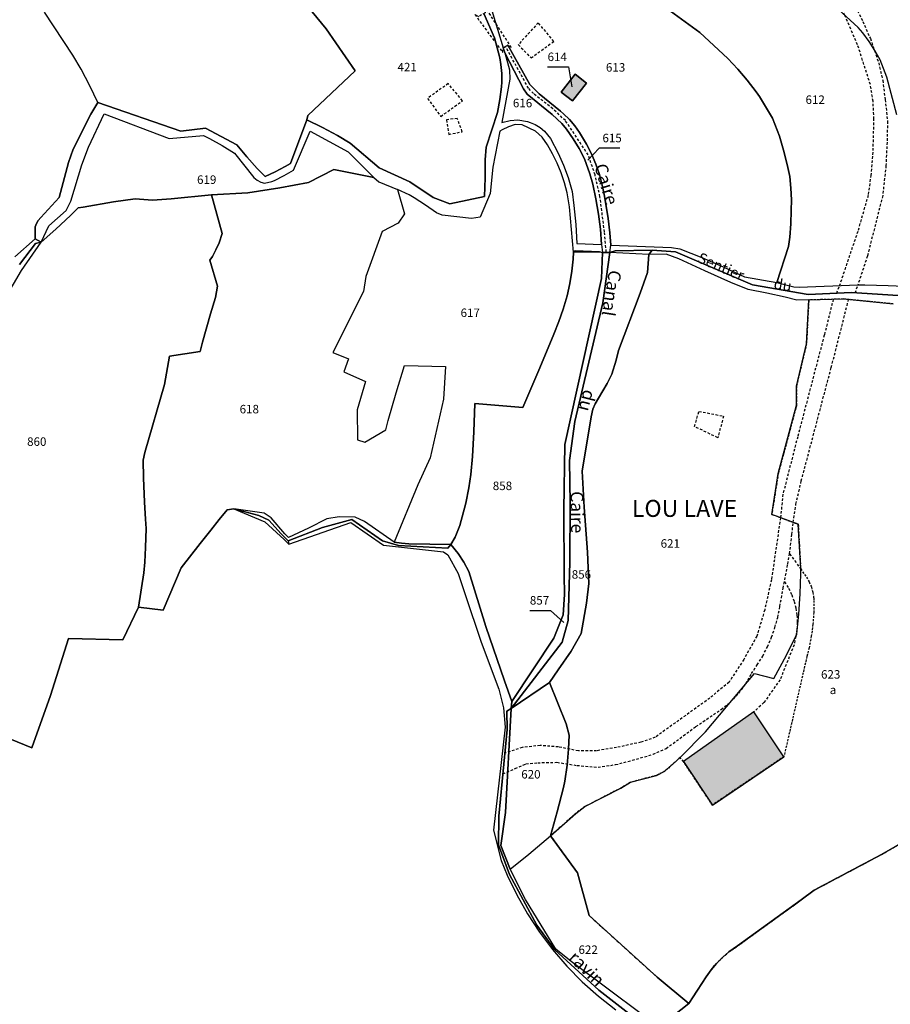
# Model space of a CAD drawing. Units: metres. Extents: x 1040904 to 1046574, y 6330892 to 6338823.
# Drawn here: x 1044516 to 1044721, y 6332311 to 6332543 of the extents above; entities that cross this region are included whole.
import ezdxf
from ezdxf.enums import TextEntityAlignment as Align

# ---------------------------------------------------------------- set-up
doc = ezdxf.new("R2010")
doc.units = ezdxf.units.M
doc.linetypes.add('TOPO1', pattern=[1, 0.6, -0.4])
doc.linetypes.add('TOPO4', pattern=[0.8, 0.5, -0.3])
for name, color, linetype in [('ig_cad_bati_dur', 152, 'CONTINUOUS'), ('ig_cad_bati_dur_hach', 24, 'CONTINUOUS'), ('ig_cad_detail_lineaire', 252, 'TOPO1'), ('ig_cad_divers_texte', 8, 'CONTINUOUS'), ('ig_cad_fleche_de_rattachement', 3, 'CONTINUOUS'), ('ig_cad_hydro', 140, 'CONTINUOUS'), ('ig_cad_lieudit', 7, 'ByLayer'), ('ig_cad_lieudit_texte', 210, 'CONTINUOUS'), ('ig_cad_nom_voie', 8, 'CONTINUOUS'), ('ig_cad_parcel', 3, 'CONTINUOUS'), ('ig_cad_parcel_num', 3, 'CONTINUOUS'), ('ig_cad_sfisc', 2, 'TOPO4'), ('ig_cad_sfisc_texte', 2, 'CONTINUOUS')]:
    doc.layers.add(name, color=color, linetype=linetype)
doc.styles.add('Times New Roman', font='times.ttf')

msp = doc.modelspace()

# ---------------------------------------------------------------- hatches: boundary and pattern name
at = {"layer": 'ig_cad_bati_dur_hach'}
for points in [[(1044649.41, 6332527.73), (1044646.74, 6332529.83), (1044643.42, 6332525.66), (1044646.12, 6332523.56)], [(1044688.73, 6332379.82), (1044672.21, 6332368.16), (1044679.01, 6332357.92), (1044695.83, 6332369.28)]]:
    msp.add_hatch(color=256, dxfattribs=at).paths.add_polyline_path(points)

# ---------------------------------------------------------------- linework, layer by layer
at = {"layer": 'ig_cad_bati_dur'}
for points in [[(1044649.41, 6332527.73), (1044646.74, 6332529.83), (1044643.42, 6332525.66), (1044646.12, 6332523.56)], [(1044688.73, 6332379.82), (1044672.21, 6332368.16), (1044679.01, 6332357.92), (1044695.83, 6332369.28)]]:
    msp.add_lwpolyline(points, close=True, dxfattribs=at)
at = {"layer": 'ig_cad_detail_lineaire'}
for points in [[(1044708.92, 6332480.07), (1044713.35, 6332493.16), (1044715.74, 6332501.57), (1044716.35, 6332506), (1044716.78, 6332510.88), (1044717.02, 6332519.32), (1044716.79, 6332523.49), (1044716.17, 6332527.4), (1044713.17, 6332536.77), (1044710.18, 6332543.7), (1044708.1, 6332548.07), (1044704.45, 6332554.52), (1044697.69, 6332565.64), (1044696.16, 6332569.08), (1044694.66, 6332573.24), (1044691.73, 6332581.19), (1044690.96, 6332583.83), (1044688.94, 6332592.85), (1044686.75, 6332602.25), (1044684.95, 6332608.05), (1044683.23, 6332612.64), (1044678.49, 6332623.82), (1044672.98, 6332634.59), (1044670.72, 6332639.71)], [(1044677.35, 6332633.56), (1044678.9, 6332630.61), (1044684.44, 6332619.43), (1044687.69, 6332611.3), (1044691.03, 6332598.65), (1044692.94, 6332590.93), (1044697.09, 6332577.55), (1044699.85, 6332570.21), (1044700.68, 6332567.75), (1044710.04, 6332551.08), (1044714.37, 6332542.29), (1044716.17, 6332538.24), (1044718.13, 6332532.54), (1044719.07, 6332528.41), (1044719.64, 6332523.91), (1044720.2, 6332518.78), (1044720.08, 6332513.87), (1044719.83, 6332508.37), (1044719.06, 6332501.29), (1044715.48, 6332487.09), (1044713.24, 6332480.3)], [(1044641.73, 6332537.58), (1044638.05, 6332541.98), (1044633.36, 6332536.82), (1044636.35, 6332533.69)], [(1044654.04, 6332488.05), (1044653.63, 6332492.76), (1044652.57, 6332501.03), (1044651.41, 6332506.17), (1044649.83, 6332510.86), (1044644.43, 6332518.94), (1044641.52, 6332521.72), (1044636.91, 6332525.29), (1044635.77, 6332526.54), (1044630.36, 6332536.35)], [(1044636.35, 6332533.69), (1044641.73, 6332537.58)], [(1044616.87, 6332527.67), (1044612.01, 6332524.16), (1044615.15, 6332519.92)], [(1044620.21, 6332523.59), (1044616.87, 6332527.67)], [(1044615.15, 6332519.92), (1044620.21, 6332523.59)], [(1044619.01, 6332519.46), (1044616.45, 6332519.11)], [(1044620.17, 6332516.33), (1044619.01, 6332519.46)], [(1044616.45, 6332519.11), (1044617, 6332515.68), (1044620.17, 6332516.33)], [(1044708.24, 6332478.33), (1044708.92, 6332480.07)], [(1044712.61, 6332478.43), (1044713.24, 6332480.3)], [(1044629.75, 6332365.27), (1044632.63, 6332366.52), (1044635.15, 6332367.62), (1044637.92, 6332367.87), (1044642.46, 6332367.97), (1044647.17, 6332367.23), (1044652.12, 6332366.82), (1044656.24, 6332367.42), (1044660.19, 6332368.44), (1044665.06, 6332369.87), (1044668.13, 6332371.25), (1044675.15, 6332376.38), (1044681.05, 6332380.43), (1044682.55, 6332381.56), (1044683.95, 6332382.82), (1044685.21, 6332384.21), (1044686.36, 6332385.7), (1044687.37, 6332387.28), (1044688.18, 6332388.86), (1044689.58, 6332390.87), (1044690.84, 6332392.97), (1044691.96, 6332395.14), (1044692.92, 6332397.39), (1044693.73, 6332399.7), (1044694.37, 6332402.07), (1044694.88, 6332404.63), (1044695.64, 6332408.91), (1044696.75, 6332414.61), (1044697.15, 6332417.03), (1044697.73, 6332421.59), (1044698.01, 6332424.42), (1044698.65, 6332428.71), (1044699.91, 6332434.16), (1044706.97, 6332460.85), (1044711.05, 6332476.84)], [(1044707.45, 6332476.92), (1044705.32, 6332468.47), (1044699.07, 6332444.58), (1044695.6, 6332431.05), (1044695.03, 6332425.53), (1044692.89, 6332410.9), (1044691.31, 6332403.83), (1044689.47, 6332397.67), (1044686.39, 6332392.16), (1044682.93, 6332386.85), (1044678.42, 6332383.09), (1044665.56, 6332373.85), (1044662.2, 6332372.72), (1044656.48, 6332371.45), (1044651.78, 6332370.68), (1044647.49, 6332370.67), (1044642.79, 6332371.59), (1044638.5, 6332371.91), (1044634.3, 6332371.48), (1044630.43, 6332370.21)], [(1044674.81, 6332446.97), (1044675.83, 6332450.54)], [(1044675.83, 6332450.54), (1044681.65, 6332449.41)], [(1044681.65, 6332449.41), (1044680.27, 6332444.34), (1044674.81, 6332446.97)], [(1044697.15, 6332417.03), (1044699.78, 6332413.48)], [(1044695.95, 6332410.45), (1044696.93, 6332408.91), (1044697.66, 6332407.41), (1044698.23, 6332405.84), (1044698.65, 6332404.22), (1044698.89, 6332402.57), (1044698.98, 6332400.9), (1044698.88, 6332399.24), (1044698.63, 6332397.59), (1044698.21, 6332395.61), (1044694.93, 6332387.4), (1044691.13, 6332382.02), (1044688.73, 6332379.82)]]:
    msp.add_lwpolyline(points, dxfattribs=at)
msp.add_lwpolyline([(1044631.73, 6332536.13), (1044625.59, 6332545.67), (1044625.56, 6332544.32), (1044624.05, 6332543.39), (1044623.14, 6332543.89), (1044629.7, 6332534.97), (1044629.8, 6332536.03), (1044630.9, 6332536.67)], close=True, dxfattribs=at)
at = {"layer": 'ig_cad_fleche_de_rattachement'}
for points in [[(1044640.25, 6332531.58), (1044645.2, 6332531.56), (1044645.95, 6332526.91)], [(1044657.25, 6332512.44), (1044652.39, 6332512.47), (1044649.74, 6332509.62)], [(1044636.08, 6332403.7), (1044640.95, 6332403.67), (1044644.05, 6332400.9)]]:
    msp.add_lwpolyline(points, dxfattribs=at)
at = {"layer": 'ig_cad_hydro'}
for points in [[(1044630.17, 6332534.86), (1044634.57, 6332526.45), (1044635.47, 6332525.13), (1044641.32, 6332520.41), (1044643.61, 6332518.29), (1044644.7, 6332516.89), (1044646.25, 6332514.67), (1044647.65, 6332512.36), (1044648.91, 6332509.96), (1044650.22, 6332506.41), (1044650.85, 6332504.02), (1044651.62, 6332500.5), (1044652.24, 6332496.95), (1044652.67, 6332493.38), (1044652.94, 6332489.79), (1044653.17, 6332487.92), (1044654.92, 6332487.89), (1044655.09, 6332489.65), (1044654.91, 6332492.57), (1044654.52, 6332495.94), (1044653.65, 6332501.19), (1044653.12, 6332503.74), (1044652.43, 6332506.24), (1044651.58, 6332508.7), (1044650.57, 6332511.1), (1044649.4, 6332513.42), (1044647.76, 6332516.17), (1044646.64, 6332517.74), (1044645.39, 6332519.2), (1044644.01, 6332520.54), (1044643.28, 6332521.17), (1044638.24, 6332525.21), (1044636.11, 6332527.45), (1044630.9, 6332536.67), (1044630.36, 6332536.35), (1044629.8, 6332536.03)], [(1044654.92, 6332487.89), (1044653.17, 6332487.92), (1044652.92, 6332481.78), (1044644.29, 6332442.75), (1044644.05, 6332427.37), (1044644.12, 6332411.99), (1044644.22, 6332407.44), (1044643.91, 6332402.7), (1044641.73, 6332397.18), (1044631.86, 6332382.24), (1044631.65, 6332380.63), (1044643.64, 6332396.25), (1044645.09, 6332401.32), (1044645.5, 6332415.09), (1044645.57, 6332428.85), (1044645.4, 6332439), (1044646.69, 6332448.19), (1044653.24, 6332476.09)], [(1044577.58, 6332421.75), (1044579.26, 6332420.11), (1044587.31, 6332423.19), (1044594.2, 6332425.13), (1044601.43, 6332420.1), (1044605.2, 6332419.01), (1044616.82, 6332418.36), (1044617.5, 6332419.21), (1044607.65, 6332419.39), (1044605.89, 6332419.49), (1044604.18, 6332419.75), (1044597.17, 6332424.63), (1044594.97, 6332425.62), (1044591.24, 6332425.73), (1044588.32, 6332425.24), (1044584.04, 6332423.06), (1044579.28, 6332420.83), (1044578.41, 6332421.7), (1044575.23, 6332425.51), (1044573.55, 6332426.58), (1044566.48, 6332427.6), (1044572.34, 6332426.05), (1044574.68, 6332424.9)]]:
    msp.add_lwpolyline(points, close=True, dxfattribs=at)
for points in [[(1044665.02, 6332304.45), (1044652.32, 6332314.4), (1044641.96, 6332323.85), (1044637.7, 6332329.67), (1044631.3, 6332341.54), (1044628.67, 6332348.57), (1044628.79, 6332355.32), (1044630.76, 6332375.72), (1044630.64, 6332380.04), (1044631.65, 6332380.63), (1044631.86, 6332382.24), (1044630.1, 6332387.13), (1044625.74, 6332399.94), (1044621.69, 6332412.83), (1044620.58, 6332415.09), (1044619.21, 6332417.07), (1044617.5, 6332419.21), (1044616.82, 6332418.36), (1044605.2, 6332419.01), (1044601.43, 6332420.1), (1044594.2, 6332425.13), (1044587.31, 6332423.19), (1044579.26, 6332420.11), (1044579.4, 6332419.3), (1044594, 6332424.42), (1044601.63, 6332419.02), (1044615.77, 6332417.5), (1044616.75, 6332416.81), (1044619.25, 6332412.42), (1044620.83, 6332407.43), (1044624.66, 6332396.24), (1044628.81, 6332385.16), (1044629.84, 6332380.75), (1044630.26, 6332376.23), (1044627.49, 6332352.02), (1044629.36, 6332344.86), (1044630.77, 6332341.45), (1044632.99, 6332336.81), (1044635.52, 6332332.33), (1044638.33, 6332328.03), (1044641.43, 6332323.93), (1044644.78, 6332320.03), (1044648.39, 6332316.35), (1044652.23, 6332312.94), (1044656.27, 6332309.77)], [(1044662.55, 6332308.55), (1044645.77, 6332321.12), (1044642.2, 6332323.98), (1044635.03, 6332335.66), (1044631.42, 6332342.86), (1044629.26, 6332348.43), (1044630.34, 6332356.2), (1044631.65, 6332380.63), (1044630.64, 6332380.04), (1044630.76, 6332375.72), (1044628.79, 6332355.32), (1044628.67, 6332348.57), (1044631.3, 6332341.54), (1044637.7, 6332329.67), (1044641.96, 6332323.85), (1044652.32, 6332314.4), (1044665.02, 6332304.45)]]:
    msp.add_lwpolyline(points, dxfattribs=at)
at = {"layer": 'ig_cad_lieudit'}
for points in [[(1044516, 6332485.07), (1044519.81, 6332490.04), (1044521.12, 6332490.36), (1044519.76, 6332491.1), (1044519.69, 6332493.11), (1044519.76, 6332493.93), (1044520, 6332494.71), (1044520.4, 6332495.43), (1044521.04, 6332496.15), (1044525.39, 6332500.85), (1044527.55, 6332509.07), (1044528.68, 6332512.2), (1044532.84, 6332520.44), (1044534.5, 6332523.22), (1044554.02, 6332516.46), (1044559.78, 6332517.18), (1044567.15, 6332513.25), (1044569.49, 6332510.41), (1044571.97, 6332507.67), (1044573.79, 6332505.79), (1044576.19, 6332506.87), (1044578.51, 6332508.12), (1044579.75, 6332508.86), (1044583.61, 6332519.11), (1044587.27, 6332517.33), (1044590.84, 6332515.4), (1044593.8, 6332513.65), (1044600.61, 6332507.84), (1044607.88, 6332504.54), (1044613.3, 6332500.84), (1044617.29, 6332499.36), (1044625.42, 6332501.08), (1044625.59, 6332505.45), (1044625.6, 6332509.74), (1044625.83, 6332512.69), (1044628.46, 6332520.88), (1044629.02, 6332523.88), (1044629.43, 6332526.91), (1044629.52, 6332527.98), (1044629.48, 6332530.06), (1044629.27, 6332532.13), (1044628.99, 6332533.73), (1044627.78, 6332538.43), (1044625.27, 6332544.15)], [(1044625.27, 6332544.15), (1044627.78, 6332538.43), (1044628.99, 6332533.73), (1044629.27, 6332532.13), (1044629.48, 6332530.06), (1044629.52, 6332527.98), (1044629.43, 6332526.91), (1044629.02, 6332523.88), (1044628.46, 6332520.88), (1044625.83, 6332512.69), (1044625.6, 6332509.74), (1044625.59, 6332505.45), (1044625.42, 6332501.08), (1044617.29, 6332499.36), (1044613.3, 6332500.84), (1044607.88, 6332504.54), (1044600.61, 6332507.84), (1044593.8, 6332513.65), (1044590.84, 6332515.4), (1044587.27, 6332517.33), (1044583.61, 6332519.11), (1044579.75, 6332508.86), (1044578.51, 6332508.12), (1044576.19, 6332506.87), (1044573.79, 6332505.79), (1044571.97, 6332507.67), (1044569.49, 6332510.41), (1044567.15, 6332513.25), (1044559.78, 6332517.18), (1044554.02, 6332516.46), (1044534.5, 6332523.22), (1044532.84, 6332520.44), (1044528.68, 6332512.2), (1044527.55, 6332509.07), (1044525.39, 6332500.85), (1044521.04, 6332496.15), (1044520.4, 6332495.43), (1044520, 6332494.71), (1044519.76, 6332493.93), (1044519.69, 6332493.11), (1044519.76, 6332491.1), (1044521.12, 6332490.36), (1044524.59, 6332493.43), (1044528.02, 6332496.63), (1044529.81, 6332498.39), (1044531.05, 6332498.56), (1044538.14, 6332499.81), (1044543.28, 6332500.51), (1044547.31, 6332500.26), (1044549.55, 6332500.42), (1044551.69, 6332500.54), (1044561.18, 6332501.46), (1044563.72, 6332492.41), (1044563.01, 6332490.15), (1044562.25, 6332488.55), (1044561.4, 6332487), (1044560.84, 6332486.08), (1044562.64, 6332479.97), (1044562.11, 6332477.34), (1044560.97, 6332473.46), (1044559.1, 6332466.79), (1044558.56, 6332464.64), (1044551.33, 6332463.54), (1044550.16, 6332456.82), (1044545.49, 6332440.84), (1044545.14, 6332439.03), (1044545.21, 6332434.92), (1044545.4, 6332429.17), (1044545.67, 6332425.14), (1044545.81, 6332422.94), (1044545.71, 6332418.49), (1044545.51, 6332415.04), (1044545.32, 6332412.56), (1044544.04, 6332404.48), (1044549.85, 6332403.73), (1044554.04, 6332413.73), (1044558.54, 6332419.48), (1044561.03, 6332422.59), (1044563.03, 6332425.08), (1044564.89, 6332427.34), (1044566.48, 6332427.6), (1044572.34, 6332426.05), (1044574.68, 6332424.9), (1044577.58, 6332421.75), (1044579.26, 6332420.11), (1044587.31, 6332423.19), (1044594.2, 6332425.13), (1044601.43, 6332420.1), (1044605.2, 6332419.01), (1044616.82, 6332418.36), (1044617.5, 6332419.21), (1044618.49, 6332420.91), (1044619.58, 6332423.65), (1044621.03, 6332428.94), (1044621.7, 6332432.57), (1044622.18, 6332435.71), (1044622.56, 6332439.92), (1044622.9, 6332445.76), (1044623.12, 6332452.41), (1044634.46, 6332451.41), (1044638.42, 6332460.8), (1044641.69, 6332468.68), (1044642.86, 6332471.64), (1044643.89, 6332474.55), (1044644.85, 6332477.68), (1044645.45, 6332480.6), (1044645.95, 6332483.52), (1044646.28, 6332486.34), (1044646.35, 6332487.98), (1044646.76, 6332488.29), (1044652.46, 6332488.07), (1044653.17, 6332487.92), (1044654.92, 6332487.89), (1044656.17, 6332488.29), (1044664.88, 6332488.45), (1044670.34, 6332488.05), (1044688.48, 6332480.28), (1044701.55, 6332478), (1044711.7, 6332478.49), (1044722.71, 6332477.78)], [(1044510.62, 6332374.72), (1044518.94, 6332371.4), (1044523.31, 6332383.69), (1044527.58, 6332397.06), (1044540.32, 6332396.8), (1044544.04, 6332404.48), (1044545.32, 6332412.56), (1044545.51, 6332415.04), (1044545.71, 6332418.49), (1044545.81, 6332422.94), (1044545.67, 6332425.14), (1044545.4, 6332429.17), (1044545.21, 6332434.92), (1044545.14, 6332439.03), (1044545.49, 6332440.84), (1044550.16, 6332456.82), (1044551.33, 6332463.54), (1044558.56, 6332464.64), (1044559.1, 6332466.79), (1044560.97, 6332473.46), (1044562.11, 6332477.34), (1044562.64, 6332479.97), (1044560.84, 6332486.08), (1044561.4, 6332487), (1044562.25, 6332488.55), (1044563.01, 6332490.15), (1044563.72, 6332492.41), (1044561.18, 6332501.46), (1044551.69, 6332500.54), (1044549.55, 6332500.42), (1044547.31, 6332500.26), (1044543.28, 6332500.51), (1044538.14, 6332499.81), (1044531.05, 6332498.56), (1044529.81, 6332498.39), (1044528.02, 6332496.63), (1044524.59, 6332493.43), (1044521.12, 6332490.36), (1044519.81, 6332490.04), (1044516, 6332485.07)], [(1044665.02, 6332304.45), (1044652.32, 6332314.4), (1044641.96, 6332323.85), (1044637.7, 6332329.67), (1044631.3, 6332341.54), (1044628.67, 6332348.57), (1044628.79, 6332355.32), (1044630.76, 6332375.72), (1044630.64, 6332380.04), (1044631.65, 6332380.63), (1044640.71, 6332386.72), (1044642.75, 6332389.69), (1044645.76, 6332394.15), (1044648.13, 6332398.24), (1044649.43, 6332405.42), (1044649.98, 6332410.02), (1044649.67, 6332417.41), (1044648.88, 6332427.96), (1044648.35, 6332436.45), (1044650.52, 6332449.25), (1044650.91, 6332451.02), (1044651.44, 6332452.27), (1044652.19, 6332453.66), (1044654.24, 6332457.12), (1044655.35, 6332459.27), (1044656.4, 6332462.61), (1044656.96, 6332464.87), (1044662.03, 6332478.32), (1044663.73, 6332483.23), (1044664.03, 6332487.44), (1044664.88, 6332488.45), (1044656.17, 6332488.29), (1044654.92, 6332487.89), (1044653.17, 6332487.92), (1044652.46, 6332488.07), (1044646.76, 6332488.29), (1044646.35, 6332487.98), (1044646.28, 6332486.34), (1044645.95, 6332483.52), (1044645.45, 6332480.6), (1044644.85, 6332477.68), (1044643.89, 6332474.55), (1044642.86, 6332471.64), (1044641.69, 6332468.68), (1044638.42, 6332460.8), (1044634.46, 6332451.41), (1044623.12, 6332452.41), (1044622.9, 6332445.76), (1044622.56, 6332439.92), (1044622.18, 6332435.71), (1044621.7, 6332432.57), (1044621.03, 6332428.94), (1044619.58, 6332423.65), (1044618.49, 6332420.91), (1044617.5, 6332419.21), (1044616.82, 6332418.36), (1044605.2, 6332419.01), (1044601.43, 6332420.1), (1044594.2, 6332425.13), (1044587.31, 6332423.19), (1044579.26, 6332420.11), (1044577.58, 6332421.75), (1044574.68, 6332424.9), (1044572.34, 6332426.05), (1044566.48, 6332427.6), (1044564.89, 6332427.34), (1044563.03, 6332425.08), (1044561.03, 6332422.59), (1044558.54, 6332419.48), (1044554.04, 6332413.73), (1044549.85, 6332403.73), (1044544.04, 6332404.48), (1044540.32, 6332396.8), (1044527.58, 6332397.06), (1044523.31, 6332383.69), (1044518.94, 6332371.4), (1044510.62, 6332374.72)], [(1044722.71, 6332477.78), (1044711.7, 6332478.49), (1044701.55, 6332478), (1044688.48, 6332480.28), (1044670.34, 6332488.05), (1044664.88, 6332488.45), (1044664.03, 6332487.44), (1044663.73, 6332483.23), (1044662.03, 6332478.32), (1044656.96, 6332464.87), (1044656.4, 6332462.61), (1044655.35, 6332459.27), (1044654.24, 6332457.12), (1044652.19, 6332453.66), (1044651.44, 6332452.27), (1044650.91, 6332451.02), (1044650.52, 6332449.25), (1044648.35, 6332436.45), (1044648.88, 6332427.96), (1044649.67, 6332417.41), (1044649.98, 6332410.02), (1044649.43, 6332405.42), (1044648.13, 6332398.24), (1044645.76, 6332394.15), (1044642.75, 6332389.69), (1044640.71, 6332386.72), (1044631.65, 6332380.63), (1044630.64, 6332380.04), (1044630.76, 6332375.72), (1044628.79, 6332355.32), (1044628.67, 6332348.57), (1044631.3, 6332341.54), (1044637.7, 6332329.67), (1044641.96, 6332323.85), (1044652.32, 6332314.4), (1044665.02, 6332304.45)], [(1044668.19, 6332307.09), (1044673.5, 6332311.23), (1044677.55, 6332317.51), (1044678.7, 6332319.14), (1044679.98, 6332320.67), (1044681.39, 6332322.08), (1044682.91, 6332323.37), (1044684.95, 6332324.76), (1044699.86, 6332335.59), (1044702.91, 6332337.9), (1044718.76, 6332346.29), (1044728.72, 6332352)], [(1044728.72, 6332352), (1044718.76, 6332346.29), (1044702.91, 6332337.9), (1044699.86, 6332335.59), (1044684.95, 6332324.76), (1044682.91, 6332323.37), (1044681.39, 6332322.08), (1044679.98, 6332320.67), (1044678.7, 6332319.14), (1044677.55, 6332317.51), (1044673.5, 6332311.23), (1044668.19, 6332307.09)]]:
    msp.add_lwpolyline(points, dxfattribs=at)
at = {"layer": 'ig_cad_parcel'}
for points in [[(1044575.38, 6332556.13), (1044588.14, 6332540.55), (1044595.02, 6332530.67), (1044583.82, 6332520.11), (1044583.61, 6332519.11), (1044579.75, 6332508.86), (1044578.51, 6332508.12), (1044576.19, 6332506.87), (1044573.79, 6332505.79), (1044571.97, 6332507.67), (1044569.49, 6332510.41), (1044567.15, 6332513.25), (1044559.78, 6332517.18), (1044554.02, 6332516.46), (1044534.5, 6332523.22), (1044532.61, 6332527.16), (1044530.56, 6332531.02), (1044528.55, 6332534.34), (1044521.93, 6332544.42)], [(1044625.27, 6332544.15), (1044627.78, 6332538.43), (1044628.99, 6332533.73), (1044629.27, 6332532.13), (1044629.48, 6332530.06), (1044629.52, 6332527.98), (1044629.43, 6332526.91), (1044629.02, 6332523.88), (1044628.46, 6332520.88), (1044625.83, 6332512.69), (1044625.6, 6332509.74), (1044625.59, 6332505.45), (1044625.42, 6332501.08), (1044617.29, 6332499.36), (1044613.3, 6332500.84), (1044607.88, 6332504.54), (1044600.61, 6332507.84), (1044593.8, 6332513.65), (1044590.84, 6332515.4), (1044587.27, 6332517.33), (1044583.61, 6332519.11), (1044583.82, 6332520.11), (1044595.02, 6332530.67), (1044588.14, 6332540.55), (1044575.38, 6332556.13)], [(1044627.11, 6332544.83), (1044629.8, 6332536.03), (1044630.36, 6332536.35), (1044630.9, 6332536.67), (1044636.11, 6332527.45), (1044638.24, 6332525.21), (1044643.28, 6332521.17), (1044644.01, 6332520.54), (1044645.39, 6332519.2), (1044646.64, 6332517.74), (1044647.76, 6332516.17), (1044649.4, 6332513.42), (1044650.57, 6332511.1), (1044651.58, 6332508.7), (1044652.43, 6332506.24), (1044653.12, 6332503.74), (1044653.65, 6332501.19), (1044654.52, 6332495.94), (1044654.91, 6332492.57), (1044655.09, 6332489.65), (1044669.38, 6332489.07), (1044671.37, 6332488.75), (1044676.49, 6332486.72), (1044681.55, 6332484.54), (1044686.54, 6332482.2), (1044694.18, 6332480.82), (1044696.91, 6332489.35), (1044697.19, 6332491.51), (1044697.48, 6332494.67), (1044697.57, 6332497.82), (1044697.6, 6332500.27), (1044697.49, 6332503.04), (1044697.19, 6332505.78), (1044696.6, 6332508.61), (1044695.77, 6332511.96), (1044694.76, 6332515.27), (1044693.17, 6332519.54), (1044690.09, 6332524.62), (1044689.28, 6332525.74), (1044687.21, 6332528.46), (1044685, 6332531.08), (1044682.67, 6332533.57), (1044676.08, 6332539.67), (1044669.16, 6332544.71)], [(1044722.38, 6332520.32), (1044720, 6332529.16), (1044718.44, 6332533.28), (1044717.23, 6332535.47), (1044715.88, 6332537.58), (1044714.39, 6332539.6), (1044713.33, 6332540.88), (1044708.56, 6332545.16)], [(1044722.38, 6332520.32), (1044720, 6332529.16), (1044718.44, 6332533.28), (1044717.23, 6332535.47), (1044715.88, 6332537.58), (1044714.39, 6332539.6), (1044713.33, 6332540.88), (1044708.56, 6332545.16)], [(1044514.93, 6332486.92), (1044519.76, 6332491.1), (1044519.69, 6332493.11), (1044519.76, 6332493.93), (1044520, 6332494.71), (1044520.4, 6332495.43), (1044521.04, 6332496.15), (1044525.39, 6332500.85), (1044527.55, 6332509.07), (1044528.68, 6332512.2), (1044532.84, 6332520.44), (1044534.5, 6332523.22), (1044532.61, 6332527.16), (1044530.56, 6332531.02), (1044528.55, 6332534.34), (1044521.93, 6332544.42)], [(1044669.16, 6332544.71), (1044676.08, 6332539.67), (1044682.67, 6332533.57), (1044685, 6332531.08), (1044687.21, 6332528.46), (1044689.28, 6332525.74), (1044690.09, 6332524.62), (1044693.17, 6332519.54), (1044694.76, 6332515.27), (1044695.77, 6332511.96), (1044696.6, 6332508.61), (1044697.19, 6332505.78), (1044697.49, 6332503.04), (1044697.6, 6332500.27), (1044697.57, 6332497.82), (1044697.48, 6332494.67), (1044697.19, 6332491.51), (1044696.91, 6332489.35), (1044694.18, 6332480.82), (1044698.15, 6332479.87), (1044699.43, 6332479.77), (1044713.24, 6332480.3), (1044714.87, 6332480.29), (1044720.39, 6332480.18), (1044725.91, 6332479.89)], [(1044512.23, 6332476.32), (1044516.51, 6332483.71), (1044521.12, 6332490.36), (1044524.59, 6332493.43), (1044528.02, 6332496.63), (1044529.81, 6332498.39), (1044531.05, 6332498.56), (1044538.14, 6332499.81), (1044543.28, 6332500.51), (1044547.31, 6332500.26), (1044549.55, 6332500.42), (1044551.69, 6332500.54), (1044561.18, 6332501.46), (1044563.72, 6332492.41), (1044563.01, 6332490.15), (1044562.25, 6332488.55), (1044561.4, 6332487), (1044560.84, 6332486.08), (1044562.64, 6332479.97), (1044562.11, 6332477.34), (1044560.97, 6332473.46), (1044559.1, 6332466.79), (1044558.56, 6332464.64), (1044551.33, 6332463.54), (1044550.16, 6332456.82), (1044545.49, 6332440.84), (1044545.14, 6332439.03), (1044545.21, 6332434.92), (1044545.4, 6332429.17), (1044545.67, 6332425.14), (1044545.81, 6332422.94), (1044545.71, 6332418.49), (1044545.51, 6332415.04), (1044545.32, 6332412.56), (1044544.04, 6332404.48), (1044540.32, 6332396.8), (1044527.58, 6332397.06), (1044523.31, 6332383.69), (1044518.94, 6332371.4), (1044510.62, 6332374.72)], [(1044728.72, 6332352), (1044718.76, 6332346.29), (1044702.91, 6332337.9), (1044699.86, 6332335.59), (1044684.95, 6332324.76), (1044682.91, 6332323.37), (1044681.39, 6332322.08), (1044679.98, 6332320.67), (1044678.7, 6332319.14), (1044677.55, 6332317.51), (1044673.5, 6332311.23), (1044666.01, 6332317.45), (1044650.03, 6332331.9), (1044647.25, 6332341.97), (1044640.92, 6332350.67), (1044646.88, 6332355.96), (1044648.99, 6332357.54), (1044657.44, 6332361.89), (1044659.74, 6332363.26), (1044665.86, 6332364.9), (1044667.84, 6332365.89), (1044671.42, 6332369.09), (1044677.36, 6332375.11), (1044688.91, 6332388.84), (1044693.44, 6332387.67), (1044696.45, 6332393.18), (1044698.88, 6332398.1), (1044699.37, 6332402.85), (1044699.69, 6332407.6), (1044699.84, 6332412.31), (1044699.78, 6332413.48), (1044699.2, 6332423.97), (1044692.99, 6332426.3), (1044694.51, 6332435.93), (1044698.82, 6332451.96), (1044698.8, 6332456.49), (1044701.14, 6332466.39), (1044701.69, 6332476.74), (1044709.77, 6332476.98), (1044721.51, 6332475.84)], [(1044510.62, 6332374.72), (1044518.94, 6332371.4), (1044523.31, 6332383.69), (1044527.58, 6332397.06), (1044540.32, 6332396.8), (1044544.04, 6332404.48), (1044549.85, 6332403.73), (1044554.04, 6332413.73), (1044558.54, 6332419.48), (1044561.03, 6332422.59), (1044563.03, 6332425.08), (1044564.89, 6332427.34), (1044566.48, 6332427.6), (1044573.78, 6332424.53), (1044578.31, 6332420.37), (1044579.4, 6332419.3), (1044594, 6332424.42), (1044601.63, 6332419.02), (1044615.77, 6332417.5), (1044616.75, 6332416.81), (1044619.25, 6332412.42), (1044620.83, 6332407.43), (1044624.66, 6332396.24), (1044628.81, 6332385.16), (1044629.84, 6332380.75), (1044630.26, 6332376.23), (1044627.49, 6332352.02), (1044629.36, 6332344.86), (1044630.77, 6332341.45), (1044632.99, 6332336.81), (1044635.52, 6332332.33), (1044638.33, 6332328.03), (1044641.43, 6332323.93), (1044644.78, 6332320.03), (1044648.39, 6332316.35), (1044652.23, 6332312.94), (1044656.27, 6332309.77)], [(1044668.19, 6332307.09), (1044673.5, 6332311.23), (1044677.55, 6332317.51), (1044678.7, 6332319.14), (1044679.98, 6332320.67), (1044681.39, 6332322.08), (1044682.91, 6332323.37), (1044684.95, 6332324.76), (1044699.86, 6332335.59), (1044702.91, 6332337.9), (1044718.76, 6332346.29), (1044728.72, 6332352), (1044733.98, 6332346.62), (1044746.28, 6332349.95), (1044753.33, 6332341.8), (1044749.5, 6332337.43), (1044747.59, 6332336.34), (1044747.11, 6332331.56), (1044758.45, 6332325.42), (1044748.33, 6332317.76), (1044737.93, 6332312.59), (1044729.52, 6332305.47)]]:
    msp.add_lwpolyline(points, dxfattribs=at)
for points in [[(1044655.09, 6332489.65), (1044654.91, 6332492.57), (1044654.52, 6332495.94), (1044653.65, 6332501.19), (1044653.12, 6332503.74), (1044652.43, 6332506.24), (1044651.58, 6332508.7), (1044650.57, 6332511.1), (1044649.4, 6332513.42), (1044647.76, 6332516.17), (1044646.64, 6332517.74), (1044645.39, 6332519.2), (1044644.01, 6332520.54), (1044643.28, 6332521.17), (1044638.24, 6332525.21), (1044636.11, 6332527.45), (1044630.9, 6332536.67), (1044630.36, 6332536.35), (1044629.8, 6332536.03), (1044630.17, 6332534.86), (1044634.57, 6332526.45), (1044635.47, 6332525.13), (1044641.32, 6332520.41), (1044643.61, 6332518.29), (1044644.7, 6332516.89), (1044646.25, 6332514.67), (1044647.65, 6332512.36), (1044648.91, 6332509.96), (1044650.22, 6332506.41), (1044650.85, 6332504.02), (1044651.62, 6332500.5), (1044652.24, 6332496.95), (1044652.67, 6332493.38), (1044652.94, 6332489.79), (1044653.17, 6332487.92), (1044654.92, 6332487.89)], [(1044652.94, 6332489.79), (1044652.67, 6332493.38), (1044652.24, 6332496.95), (1044651.62, 6332500.5), (1044650.85, 6332504.02), (1044650.22, 6332506.41), (1044648.91, 6332509.96), (1044647.65, 6332512.36), (1044646.25, 6332514.67), (1044644.7, 6332516.89), (1044643.61, 6332518.29), (1044641.32, 6332520.41), (1044635.47, 6332525.13), (1044634.57, 6332526.45), (1044630.17, 6332534.86), (1044631.27, 6332530.88), (1044631.34, 6332528.67), (1044629.47, 6332518.52), (1044631.47, 6332518.93), (1044633.23, 6332519.13), (1044635.51, 6332518.72), (1044636.14, 6332518.52), (1044637.36, 6332517.99), (1044638.5, 6332517.31), (1044639.54, 6332516.48), (1044640.94, 6332514.7), (1044642.71, 6332511.3), (1044643.99, 6332508.47), (1044645.12, 6332505.57), (1044646.03, 6332502.24), (1044646.45, 6332498.98), (1044646.9, 6332494.5), (1044647.16, 6332490.01)], [(1044649.41, 6332527.73), (1044646.12, 6332523.56), (1044643.42, 6332525.66), (1044646.74, 6332529.83)], [(1044649.41, 6332527.73), (1044646.12, 6332523.56), (1044643.42, 6332525.66), (1044646.74, 6332529.83)], [(1044599.4, 6332505.56), (1044590, 6332507.46), (1044584.01, 6332504.35), (1044577.29, 6332503.14), (1044569.73, 6332501.94), (1044561.18, 6332501.46), (1044551.69, 6332500.54), (1044549.55, 6332500.42), (1044547.31, 6332500.26), (1044543.28, 6332500.51), (1044538.14, 6332499.81), (1044531.05, 6332498.56), (1044529.81, 6332498.39), (1044528.02, 6332496.63), (1044524.59, 6332493.43), (1044521.12, 6332490.36), (1044522.97, 6332494.18), (1044527.01, 6332497.78), (1044528.1, 6332499.96), (1044530.7, 6332508.54), (1044532.28, 6332512.69), (1044535.99, 6332520.53), (1044551.27, 6332514.7), (1044559.32, 6332515.45), (1044560.76, 6332514.73), (1044563.73, 6332513.08), (1044566.64, 6332511.28), (1044571.14, 6332505.54), (1044571.97, 6332504.9), (1044572.79, 6332504.49), (1044573.68, 6332504.25), (1044575.39, 6332504.58), (1044576.02, 6332504.87), (1044578.29, 6332506.02), (1044580.48, 6332507.32), (1044584.42, 6332516.43), (1044593.34, 6332511.58)], [(1044604.18, 6332419.75), (1044605.89, 6332419.49), (1044607.65, 6332419.39), (1044617.5, 6332419.21), (1044618.49, 6332420.91), (1044619.58, 6332423.65), (1044621.03, 6332428.94), (1044621.7, 6332432.57), (1044622.18, 6332435.71), (1044622.56, 6332439.92), (1044622.9, 6332445.76), (1044623.12, 6332452.41), (1044634.46, 6332451.41), (1044638.42, 6332460.8), (1044641.69, 6332468.68), (1044642.86, 6332471.64), (1044643.89, 6332474.55), (1044644.85, 6332477.68), (1044645.45, 6332480.6), (1044645.95, 6332483.52), (1044646.28, 6332486.34), (1044646.35, 6332487.98), (1044645.38, 6332498.64), (1044644.85, 6332501.94), (1044644.23, 6332504.32), (1044643.44, 6332506.66), (1044642.51, 6332508.93), (1044641.42, 6332511.13), (1044640.19, 6332513.26), (1044638.98, 6332515.05), (1044637.43, 6332516.47), (1044634.24, 6332517.91), (1044632.63, 6332518.03), (1044631.05, 6332517.47), (1044629.54, 6332516.75), (1044629, 6332516.45), (1044627.37, 6332507.98), (1044626.73, 6332501.83), (1044624.38, 6332496.22), (1044622.39, 6332495.9), (1044615.46, 6332496.67), (1044614.15, 6332497.24), (1044611.55, 6332499.08), (1044608.86, 6332500.77), (1044607.68, 6332501.45), (1044604.97, 6332502.76), (1044606.58, 6332497.01), (1044605.08, 6332494.81), (1044601.36, 6332492.84), (1044597.51, 6332482.24), (1044596.97, 6332478.73), (1044589.73, 6332464.36), (1044593.39, 6332462.91), (1044592.35, 6332459.82), (1044597.4, 6332457.58), (1044595.44, 6332450.91), (1044595.55, 6332443.83), (1044597.29, 6332443.27), (1044602.21, 6332446.22), (1044602.78, 6332448.37), (1044604.6, 6332454.86), (1044606.59, 6332461.31), (1044616.26, 6332461.11), (1044615.76, 6332453.41), (1044612.63, 6332439.63), (1044609.73, 6332433.28)], [(1044604.97, 6332502.76), (1044606.58, 6332497.01), (1044605.08, 6332494.81), (1044601.36, 6332492.84), (1044597.51, 6332482.24), (1044596.97, 6332478.73), (1044589.73, 6332464.36), (1044593.39, 6332462.91), (1044592.35, 6332459.82), (1044597.4, 6332457.58), (1044595.44, 6332450.91), (1044595.55, 6332443.83), (1044597.29, 6332443.27), (1044602.21, 6332446.22), (1044602.78, 6332448.37), (1044604.6, 6332454.86), (1044606.59, 6332461.31), (1044616.26, 6332461.11), (1044615.76, 6332453.41), (1044612.63, 6332439.63), (1044609.73, 6332433.28), (1044604.18, 6332419.75), (1044597.17, 6332424.63), (1044594.97, 6332425.62), (1044591.24, 6332425.73), (1044588.32, 6332425.24), (1044584.04, 6332423.06), (1044579.28, 6332420.83), (1044578.41, 6332421.7), (1044575.23, 6332425.51), (1044573.55, 6332426.58), (1044566.48, 6332427.6), (1044564.89, 6332427.34), (1044563.03, 6332425.08), (1044561.03, 6332422.59), (1044558.54, 6332419.48), (1044554.04, 6332413.73), (1044549.85, 6332403.73), (1044544.04, 6332404.48), (1044545.32, 6332412.56), (1044545.51, 6332415.04), (1044545.71, 6332418.49), (1044545.81, 6332422.94), (1044545.67, 6332425.14), (1044545.4, 6332429.17), (1044545.21, 6332434.92), (1044545.14, 6332439.03), (1044545.49, 6332440.84), (1044550.16, 6332456.82), (1044551.33, 6332463.54), (1044558.56, 6332464.64), (1044559.1, 6332466.79), (1044560.97, 6332473.46), (1044562.11, 6332477.34), (1044562.64, 6332479.97), (1044560.84, 6332486.08), (1044561.4, 6332487), (1044562.25, 6332488.55), (1044563.01, 6332490.15), (1044563.72, 6332492.41), (1044561.18, 6332501.46), (1044569.73, 6332501.94), (1044577.29, 6332503.14), (1044584.01, 6332504.35), (1044590, 6332507.46), (1044599.4, 6332505.56), (1044600.59, 6332504.57)], [(1044653.17, 6332487.92), (1044646.35, 6332487.98), (1044646.28, 6332486.34), (1044645.95, 6332483.52), (1044645.45, 6332480.6), (1044644.85, 6332477.68), (1044643.89, 6332474.55), (1044642.86, 6332471.64), (1044641.69, 6332468.68), (1044638.42, 6332460.8), (1044634.46, 6332451.41), (1044623.12, 6332452.41), (1044622.9, 6332445.76), (1044622.56, 6332439.92), (1044622.18, 6332435.71), (1044621.7, 6332432.57), (1044621.03, 6332428.94), (1044619.58, 6332423.65), (1044618.49, 6332420.91), (1044617.5, 6332419.21), (1044619.21, 6332417.07), (1044620.58, 6332415.09), (1044621.69, 6332412.83), (1044625.74, 6332399.94), (1044630.1, 6332387.13), (1044631.86, 6332382.24), (1044641.73, 6332397.18), (1044643.91, 6332402.7), (1044644.22, 6332407.44), (1044644.12, 6332411.99), (1044644.05, 6332427.37), (1044644.29, 6332442.75), (1044652.92, 6332481.78)], [(1044654.92, 6332487.89), (1044653.24, 6332476.09), (1044646.69, 6332448.19), (1044645.4, 6332439), (1044645.57, 6332428.85), (1044645.5, 6332415.09), (1044645.09, 6332401.32), (1044643.64, 6332396.25), (1044631.65, 6332380.63), (1044631.86, 6332382.24), (1044641.73, 6332397.18), (1044643.91, 6332402.7), (1044644.22, 6332407.44), (1044644.12, 6332411.99), (1044644.05, 6332427.37), (1044644.29, 6332442.75), (1044652.92, 6332481.78), (1044653.17, 6332487.92)], [(1044631.65, 6332380.63), (1044640.71, 6332386.72), (1044642.75, 6332389.69), (1044645.76, 6332394.15), (1044648.13, 6332398.24), (1044649.43, 6332405.42), (1044649.98, 6332410.02), (1044649.67, 6332417.41), (1044648.88, 6332427.96), (1044648.35, 6332436.45), (1044650.52, 6332449.25), (1044650.91, 6332451.02), (1044651.44, 6332452.27), (1044652.19, 6332453.66), (1044654.24, 6332457.12), (1044655.35, 6332459.27), (1044656.4, 6332462.61), (1044656.96, 6332464.87), (1044662.03, 6332478.32), (1044663.73, 6332483.23), (1044664.03, 6332487.44), (1044654.92, 6332487.89), (1044653.24, 6332476.09), (1044646.69, 6332448.19), (1044645.4, 6332439), (1044645.57, 6332428.85), (1044645.5, 6332415.09), (1044645.09, 6332401.32), (1044643.64, 6332396.25)], [(1044640.92, 6332350.67), (1044646.88, 6332355.96), (1044648.99, 6332357.54), (1044657.44, 6332361.89), (1044659.74, 6332363.26), (1044665.86, 6332364.9), (1044667.84, 6332365.89), (1044671.42, 6332369.09), (1044677.36, 6332375.11), (1044688.91, 6332388.84), (1044693.44, 6332387.67), (1044696.45, 6332393.18), (1044698.88, 6332398.1), (1044699.37, 6332402.85), (1044699.69, 6332407.6), (1044699.84, 6332412.31), (1044699.78, 6332413.48), (1044699.2, 6332423.97), (1044692.99, 6332426.3), (1044694.51, 6332435.93), (1044698.82, 6332451.96), (1044698.8, 6332456.49), (1044701.14, 6332466.39), (1044701.69, 6332476.74), (1044698.9, 6332476.66), (1044696.12, 6332477.39), (1044691.8, 6332478.37), (1044687.45, 6332479.18), (1044683.38, 6332480.86), (1044677.21, 6332483.57), (1044671.11, 6332486.41), (1044668.17, 6332487.54), (1044664.03, 6332487.44), (1044663.73, 6332483.23), (1044662.03, 6332478.32), (1044656.96, 6332464.87), (1044656.4, 6332462.61), (1044655.35, 6332459.27), (1044654.24, 6332457.12), (1044652.19, 6332453.66), (1044651.44, 6332452.27), (1044650.91, 6332451.02), (1044650.52, 6332449.25), (1044648.35, 6332436.45), (1044648.88, 6332427.96), (1044649.67, 6332417.41), (1044649.98, 6332410.02), (1044649.43, 6332405.42), (1044648.13, 6332398.24), (1044645.76, 6332394.15), (1044642.75, 6332389.69), (1044640.71, 6332386.72), (1044644.62, 6332377), (1044645.3, 6332374.36), (1044645.15, 6332371.03), (1044644.83, 6332367.28), (1044644.34, 6332363.55), (1044643.99, 6332362.06), (1044642.53, 6332356.34)], [(1044640.92, 6332350.67), (1044642.53, 6332356.34), (1044643.99, 6332362.06), (1044644.34, 6332363.55), (1044644.83, 6332367.28), (1044645.15, 6332371.03), (1044645.3, 6332374.36), (1044644.62, 6332377), (1044640.71, 6332386.72), (1044631.65, 6332380.63), (1044630.34, 6332356.2), (1044629.26, 6332348.43), (1044631.42, 6332342.86), (1044635.87, 6332346.37)], [(1044640.92, 6332350.67), (1044647.25, 6332341.97), (1044650.03, 6332331.9), (1044666.01, 6332317.45), (1044673.5, 6332311.23), (1044668.19, 6332307.09), (1044666.18, 6332305.64), (1044662.55, 6332308.55), (1044645.77, 6332321.12), (1044642.2, 6332323.98), (1044635.03, 6332335.66), (1044631.42, 6332342.86), (1044635.87, 6332346.37)]]:
    msp.add_lwpolyline(points, close=True, dxfattribs=at)
at = {"layer": 'ig_cad_sfisc'}
msp.add_lwpolyline([(1044721.51, 6332475.84), (1044709.77, 6332476.98), (1044701.69, 6332476.74), (1044701.14, 6332466.39), (1044698.8, 6332456.49), (1044698.82, 6332451.96), (1044694.51, 6332435.93), (1044692.99, 6332426.3), (1044699.2, 6332423.97), (1044699.78, 6332413.48), (1044701.11, 6332411.53), (1044701.77, 6332410.42), (1044702.29, 6332409.21), (1044702.65, 6332407.96), (1044702.83, 6332406.67), (1044702.87, 6332406.05), (1044702.85, 6332403.25), (1044702.65, 6332400.45), (1044702.28, 6332397.67), (1044701.75, 6332394.93), (1044701.24, 6332392.9), (1044695.83, 6332369.28), (1044679.01, 6332357.92), (1044672.21, 6332368.16), (1044671.42, 6332369.09), (1044667.84, 6332365.89), (1044665.86, 6332364.9), (1044659.74, 6332363.26), (1044657.44, 6332361.89), (1044648.99, 6332357.54), (1044646.88, 6332355.96), (1044640.92, 6332350.67), (1044647.25, 6332341.97), (1044650.03, 6332331.9), (1044666.01, 6332317.45), (1044673.5, 6332311.23), (1044677.55, 6332317.51), (1044678.7, 6332319.14), (1044679.98, 6332320.67), (1044681.39, 6332322.08), (1044682.91, 6332323.37), (1044684.95, 6332324.76), (1044699.86, 6332335.59), (1044702.91, 6332337.9), (1044718.76, 6332346.29), (1044728.72, 6332352)], dxfattribs=at)

# ---------------------------------------------------------------- texts
at = {"layer": 'ig_cad_divers_texte', "style": 'Times New Roman'}
for s, rotation, p in [('Caire', 287, (1044650.29, 6332508.01)), ('Canal', 260.9, (1044653.78, 6332484.08)), ('du', 255.8, (1044647.85, 6332456.08)), ('Caire', 270.9, (1044644.7, 6332431.72)), ('ravin', 315.9, (1044644.3, 6332321.04))]:
    msp.add_text(s, height=3, rotation=rotation, dxfattribs=at).set_placement(p, align=Align.BOTTOM_LEFT)
at = {"layer": 'ig_cad_lieudit_texte', "style": 'Times New Roman'}
msp.add_text('LOU LAVE', height=4, dxfattribs=at).set_placement((1044660.06, 6332424.46), align=Align.BOTTOM_LEFT)
at = {"layer": 'ig_cad_nom_voie', "style": 'Times New Roman'}
for s, rotation, p in [('Sentier', 336.8, (1044675, 6332485)), ('Sentier', 336.8, (1044675, 6332485)), ('du', 350.2, (1044693.16, 6332478.65)), ('du', 350.2, (1044693.16, 6332478.65))]:
    msp.add_text(s, height=2.5, rotation=rotation, dxfattribs=at).set_placement(p, align=Align.BOTTOM_LEFT)
at = {"layer": 'ig_cad_parcel_num', "style": 'Times New Roman'}
for s, p in [('614', (1044640.25, 6332532.33)), ('421', (1044604.95, 6332529.91)), ('613', (1044653.97, 6332529.84)), ('616', (1044632.09, 6332521.45)), ('612', (1044700.92, 6332522.24)), ('615', (1044653.15, 6332513.22)), ('619', (1044557.8, 6332503.43)), ('617', (1044619.79, 6332472.11)), ('618', (1044567.82, 6332449.44)), ('860', (1044517.83, 6332441.79)), ('858', (1044627.36, 6332431.39)), ('621', (1044666.84, 6332417.83)), ('856', (1044645.93, 6332410.55)), ('857', (1044636.08, 6332404.45)), ('623', (1044704.56, 6332387.03)), ('620', (1044634.05, 6332363.53)), ('622', (1044647.52, 6332322.26))]:
    msp.add_text(s, height=2, dxfattribs=at).set_placement(p, align=Align.BOTTOM_LEFT)
at = {"layer": 'ig_cad_sfisc_texte', "style": 'Times New Roman'}
msp.add_text('a', height=2, dxfattribs=at).set_placement((1044706.6, 6332383.39), align=Align.BOTTOM_LEFT)

doc.saveas('drawing.dxf')
